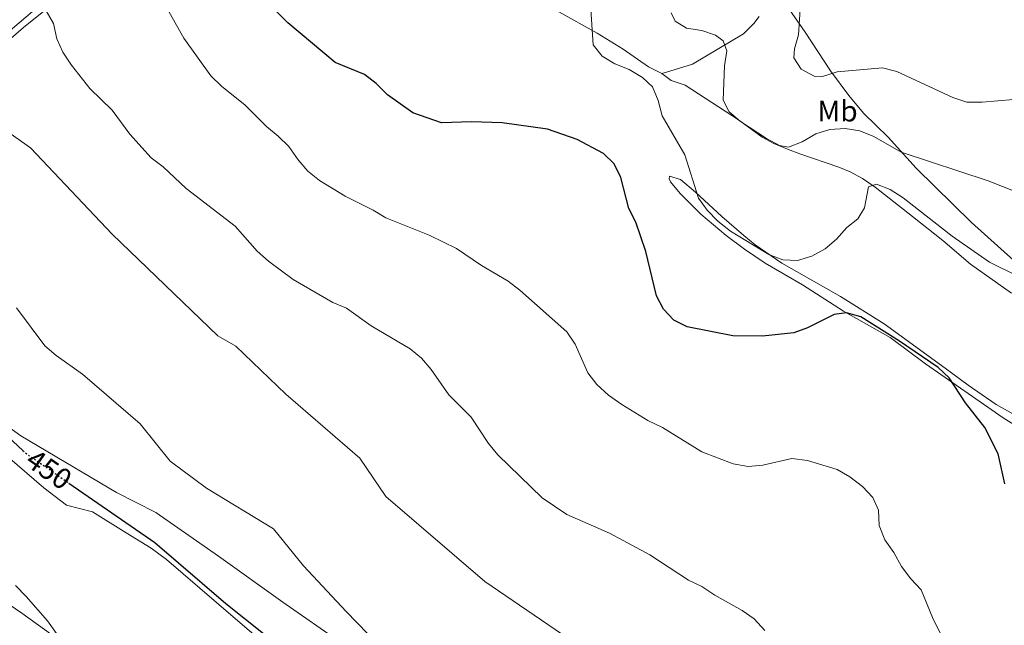
# Model space of a CAD drawing. Units: metres. Extents: x 594211 to 597669, y 4698997 to 4701356.
# Drawn here: x 594648 to 594982, y 4699763 to 4699968 of the extents above; entities that cross this region are included whole.
import ezdxf
from ezdxf.enums import TextEntityAlignment as Align

# ---------------------------------------------------------------- set-up
doc = ezdxf.new("R2010")
doc.units = ezdxf.units.M
doc.header["$MEASUREMENT"] = 0
doc.linetypes.add('DGN Style 5', pattern=[1.217945351076317, 0.5219765790327072, -0.6959687720436097])
for name, color, linetype, lineweight in [('Cota de curva de nivel directora', 7, 'Continuous', 0), ('Curva de nivel directora', 30, 'Continuous', 30), ('Curva de nivel directora no vista', 30, 'DGN Style 5', 30), ('Curva de nivel intermedia', 30, 'Continuous', 0), ('Etiqueta de uso rústico', 92, 'Continuous', 0), ('Límite de municipio', 7, 'Continuous', 0), ('Línea de cambio de uso (parcela vista)', 92, 'Continuous', 0)]:
    doc.layers.add(name, color=color, linetype=linetype, lineweight=lineweight)
doc.styles.add('Style-Arial', font='arial.ttf')

msp = doc.modelspace()

# ---------------------------------------------------------------- linework, layer by layer
at = {"layer": 'Curva de nivel directora', "color": 30, "linetype": 'Continuous', "lineweight": 30, "flags": 128}
for points, elevation in [([(594982.48, 4699810.600000001), (594980.2200000001, 4699820.760000001), (594975.6499999991, 4699829.710000001), (594969.089999999, 4699838.16), (594963.5399999989, 4699846.550000001), (594959.8099999984, 4699850.150000001), (594946.7500000005, 4699859.029999999), (594933.5699999996, 4699867.310000001), (594928.7599999995, 4699868.699999999), (594924.5499999984, 4699868.100000001), (594915.5099999993, 4699863.529999999), (594910.7999999998, 4699861.859999999), (594900.2299999996, 4699860.76), (594890.1800000003, 4699860.800000003), (594874.5899999999, 4699863.880000004), (594870.1199999995, 4699866.11), (594866.5999999992, 4699869.850000001), (594864.1899999996, 4699874.439999999), (594860.6099999989, 4699889.5), (594857.2499999994, 4699899.359999999), (594854.8399999999, 4699904.060000001), (594852.1199999996, 4699914.550000002), (594849.8299999986, 4699919.210000002), (594846.2399999988, 4699922.689999999), (594837.2899999992, 4699927.41), (594827.230000001, 4699930.949999999), (594811.8399999995, 4699933.160000003), (594801.41, 4699933.400000001), (594791.1900000008, 4699933.100000001), (594781.5399999993, 4699936.550000003), (594772.8800000002, 4699942.619999999), (594769.0899999995, 4699946.49), (594765.0999999995, 4699949.500000001), (594755.1399999995, 4699953.630000002), (594739.1, 4699967), (594735.3099999991, 4699970.750000001)], 425), ([(594479.230000001, 4699969.440000001), (594487.0900000001, 4699962.369999999), (594494.8899999985, 4699956.03), (594503.38, 4699950.010000001), (594513.5900000003, 4699938.780000002), (594521.8, 4699932.510000002), (594530.5899999988, 4699927.310000002), (594539.9000000006, 4699920.439999999), (594548.5399999997, 4699914.92), (594556.5399999992, 4699908.53), (594569.4999999988, 4699902.020000001), (594576.1799999998, 4699893.850000001), (594578.6499999998, 4699889.5), (594582.3800000002, 4699885.850000001), (594589.230000001, 4699878.030000002), (594598.4299999988, 4699864.960000002), (594605.5700000002, 4699857.34), (594609.4100000003, 4699854.09), (594617.9299999987, 4699848.310000002), (594629.5400000003, 4699837.720000002), (594642.54, 4699828.09), (594649.1399999984, 4699822.000000002)], 450), ([(594664.769999999, 4699810.859999999), (594693.86, 4699790.710000002), (594717.9799999997, 4699770.070000002), (594730.8200000008, 4699759.859999999)], 450)]:
    msp.add_lwpolyline(points, dxfattribs=dict(at, elevation=elevation))
at = {"layer": 'Curva de nivel directora no vista', "color": 30, "linetype": 'DGN Style 5', "lineweight": 30, "elevation": 450, "flags": 128}
msp.add_lwpolyline([(594649.1399999984, 4699822.000000002), (594650.4799999995, 4699820.760000001), (594664.769999999, 4699810.859999999)], dxfattribs=at)
at = {"layer": 'Curva de nivel intermedia', "color": 30, "linetype": 'Continuous', "lineweight": 0, "flags": 128}
for points, elevation in [([(594696.3000000007, 4699975.239999999), (594703.7700000006, 4699961.83), (594712.9400000017, 4699949.039999999), (594716.6000000006, 4699945.560000001), (594724.6100000015, 4699939.08), (594731.7800000019, 4699931.850000001), (594735.8099999997, 4699928.57), (594739.3500000002, 4699925.05), (594742.530000001, 4699920.54), (594745.8099999999, 4699916.769999999), (594749.7999999997, 4699913.57), (594758.5000000013, 4699908.21), (594768.0499999999, 4699903.53), (594772.3200000015, 4699900.92), (594787.0300000012, 4699894.969999999), (594796.3000000004, 4699890.439999999), (594804.7800000008, 4699884.66), (594813.850000001, 4699879.34), (594817.8299999997, 4699876.31), (594833.7599999999, 4699862.17), (594836.5600000005, 4699858.02), (594840.9400000015, 4699848.34), (594843.9099999998, 4699844.310000001), (594847.9700000011, 4699840.730000001), (594852.4200000013, 4699837.560000001), (594861.3200000018, 4699832.17), (594866.2800000017, 4699829.8), (594879.6200000013, 4699821.480000001), (594890.2500000017, 4699817.449999998), (594895.3100000002, 4699816.489999999), (594900.29, 4699816.98), (594910.1100000015, 4699819.239999999), (594915.4700000014, 4699818.600000001), (594925.5300000019, 4699815.52), (594929.8300000002, 4699812.96), (594934.0999999995, 4699809.779999999)], 430), ([(594986.6100000005, 4699881.209999999), (594977.2600000007, 4699885.859999998), (594964.5800000007, 4699894.640000001), (594947.9500000008, 4699907.66), (594943.5900000001, 4699910.470000001), (594938.9299999997, 4699912.279999998), (594936.2300000017, 4699911.449999999), (594934.8800000016, 4699904.24), (594932.6100000007, 4699900.57), (594928.8100000009, 4699897.619999998), (594925.3200000018, 4699893.619999999), (594921.4300000003, 4699890.310000001), (594916.9300000009, 4699887.83), (594912.1200000008, 4699886.46), (594907.0600000004, 4699886.59), (594902.3600000021, 4699888.42), (594889.3100000008, 4699896.399999999), (594884.9900000002, 4699899.75), (594881.3899999993, 4699903.439999999), (594878.4900000002, 4699907.509999999), (594873.8099999998, 4699922.24), (594866.1800000012, 4699935.459999999), (594864.8300000011, 4699940.689999999), (594862.8200000017, 4699945.279999998), (594859.4900000013, 4699948.52), (594854.9600000005, 4699951.26), (594850.0200000008, 4699953.130000001), (594845.7699999994, 4699955.75), (594842.7699999998, 4699959.630000001), (594841.8600000001, 4699973.25)], 420.0000000000001), ([(594985.4200000013, 4699941.069999999), (594974.7900000009, 4699940.079999999), (594969.5700000017, 4699940.16), (594964.8300000009, 4699941.73), (594945.8000000005, 4699950.560000001), (594940.9300000002, 4699951.73), (594925.5499999998, 4699950.449999998), (594920.5200000006, 4699948.819999999), (594917.72, 4699948.96), (594913.3700000002, 4699951.340000001), (594910.8600000001, 4699955.140000001), (594911.0400000013, 4699958.17), (594912.4500000017, 4699963.02), (594913.1500000012, 4699973.38)], 410.0000000000001), ([(594612.62, 4699969.899999999), (594619.0400000017, 4699961.800000001), (594624.3500000002, 4699952.960000001), (594631.4300000012, 4699945.300000001), (594634.5300000014, 4699941.249999999), (594644.8400000001, 4699929.500000001), (594651.6799999997, 4699924.59), (594679.3800000004, 4699895.329999999), (594715.320000002, 4699860.82), (594721.4599999998, 4699857.369999999), (594738.3800000001, 4699841.01), (594763.5400000017, 4699819.4), (594772.3600000016, 4699806.349999999), (594805.9100000017, 4699777.529999998), (594836.9100000014, 4699756.359999998), (594865.8200000012, 4699737), (594895.1700000014, 4699711.779999998), (594908.9300000012, 4699685.390000001), (594931.8500000008, 4699667.52), (594964.7999999997, 4699646.5), (595000.4400000017, 4699615.890000002)], 440), ([(594901.0000000009, 4699760.890000001), (594897.4000000021, 4699764.84), (594893.2500000015, 4699767.699999998), (594884.0100000012, 4699772.859999999), (594879.6200000013, 4699775.749999999), (594875.1100000007, 4699777.91), (594861.9299999998, 4699786.539999999), (594848.2500000005, 4699793.890000001), (594833.7400000021, 4699800.180000001), (594825.4200000004, 4699805.83), (594810.3600000021, 4699820.439999999), (594807.2200000016, 4699824.330000001), (594801.2600000004, 4699833.210000001), (594793.7400000012, 4699840.84), (594787.7400000019, 4699849.390000001), (594784.4600000007, 4699853.259999999), (594780.6400000007, 4699856.49), (594767.3800000016, 4699864.279999998), (594758.9600000017, 4699870.189999999), (594754.3900000008, 4699872.210000001), (594740.9000000014, 4699879.989999999), (594732.4700000003, 4699886.179999998), (594728.6000000013, 4699889.600000001), (594721.1700000016, 4699898.029999999), (594704.5100000005, 4699910.79), (594696.7000000008, 4699918.210000001), (594692.72, 4699921.239999999), (594685.4800000002, 4699929.259999999), (594679.4600000008, 4699937.38), (594671.8400000011, 4699944.81), (594665.5900000016, 4699952.680000001), (594662.7100000004, 4699957.050000002), (594660.6800000009, 4699961.619999998), (594659.5499999998, 4699966.810000001), (594656.9800000016, 4699971.100000001)], 435.0000000000001), ([(594986.4900000021, 4699909.55), (594976.8400000005, 4699913.49), (594947.3300000017, 4699923.139999999), (594937.9700000007, 4699928.439999999), (594933.2600000012, 4699930.390000001), (594928.2800000012, 4699931.199999999), (594923.0900000011, 4699930.859999999), (594918.3300000001, 4699929.34), (594913.6900000023, 4699926.710000001), (594909.0400000007, 4699924.82), (594905.9699999996, 4699925.42), (594901.5700000008, 4699927.789999999), (594892.7400000017, 4699933.539999999), (594888.8800000016, 4699936.800000001), (594886.85, 4699940.849999999), (594887.3200000015, 4699952.42), (594888.1300000006, 4699957.529999999), (594886.87, 4699960.930000001), (594884.2999999995, 4699962.81), (594879.5800000011, 4699964.470000001), (594874.4000000021, 4699965.259999999), (594870.6100000013, 4699967.579999999), (594869.2000000009, 4699970.489999999)], 415), ([(594646.9200000011, 4699870.319999999), (594656.5900000005, 4699857.4), (594660.3800000013, 4699854.13), (594669.4100000014, 4699847.859999998), (594688.9100000013, 4699830.949999999), (594699.1500000005, 4699818.359999998), (594711.4200000018, 4699809.149999999), (594734.2200000006, 4699795.329999999), (594744.4000000019, 4699782.859999999), (594758.8900000004, 4699767.28), (594766.2000000015, 4699759.699999998), (594778.4700000006, 4699749.170000001), (594796.8000000011, 4699737.429999999), (594809.5300000005, 4699728.619999998), (594813.6000000008, 4699725.470000001), (594817.3800000005, 4699721.890000001), (594821.6400000007, 4699719.269999999), (594838.4200000003, 4699707.27), (594852.2900000017, 4699698.51), (594860.9400000018, 4699692.23), (594868.6800000002, 4699685.73)], 445), ([(594934.0999999995, 4699809.779999999), (594937.7100000014, 4699805.98), (594939.5900000011, 4699801.710000001), (594939.8400000016, 4699796.519999999), (594941.6800000012, 4699791.679999999), (594944.8000000014, 4699787.37), (594947.4400000012, 4699782.550000001), (594950.5400000013, 4699778.449999999), (594954.0700000006, 4699774.619999998), (594957.950000001, 4699765.239999999), (594962.4400000015, 4699756.100000001), (594963.7600000004, 4699750.409999999), (594963.8600000008, 4699749.329999999), (594983.9100000004, 4699717.529999999)], 430), ([(594647.7600000014, 4699736.83), (594651.9200000011, 4699736.96), (594653.610000001, 4699735.289999999), (594656.6700000009, 4699731.109999998), (594660.5700000012, 4699727.849999999), (594665.130000001, 4699725.779999999), (594675.4300000007, 4699724.949999998), (594679.9000000011, 4699722.920000001), (594688.6500000019, 4699717.970000001), (594698.3800000016, 4699717.920000001), (594703.3200000013, 4699717.17), (594708.0599999999, 4699714.939999999), (594709.4400000013, 4699716.49), (594709.2100000011, 4699718.890000001), (594707.0800000009, 4699721.949999998), (594703.8700000013, 4699723.600000001), (594699.5700000008, 4699726.640000001), (594696.4500000004, 4699730.86), (594687.9099999998, 4699737.269999999), (594674.7600000004, 4699745.039999997), (594663.5599999997, 4699755.519999999), (594657.4300000009, 4699764.210000001), (594650.2300000014, 4699772.369999999), (594646.6700000007, 4699776.09)], 455)]:
    msp.add_lwpolyline(points, dxfattribs=dict(at, elevation=elevation))
at = {"layer": 'Límite de municipio', "color": 7, "linetype": 'Continuous', "lineweight": 0}
msp.add_polyline3d([(594657.7199999989, 4699975.540000001, 434.5), (594613.6799999997, 4699938.07, 442.48), (594563.3999999985, 4699901.27, 450.34), (594511.3099999987, 4699866.350000001, 457.93), (594504.129999999, 4699859.949999999, 458.8), (594500.870000001, 4699857.050000001, 459.99), (594499.1900000013, 4699855.550000001, 459.99), (594497.5700000003, 4699854.109999999, 460.03), (594492.3200000003, 4699849.430000001, 460.81), (594480.5, 4699838.59, 460.26), (594464.8500000016, 4699829.220000001, 461.56), (594449.629999999, 4699824.939999999, 461.85), (594437.6700000018, 4699824.890000001, 460.64), (594417.6700000018, 4699825.75, 452.43), (594397.379999999, 4699829.140000001, 452.23), (594376.6999999993, 4699833.16, 456.06), (594357.7800000012, 4699839.24, 459.04), (594337.8399999999, 4699845.439999999, 467.24), (594314.3000000007, 4699853.609999999, 470.31), (594284.8200000003, 4699868.050000001, 456.92), (594270.9499999993, 4699876.869999999, 450.58), (594245.8500000016, 4699896.84, 462.7), (594230.5199999996, 4699910.210000001, 466.61), (594229.6499999985, 4699910.890000001, 465)], dxfattribs=at)
at = {"layer": 'Línea de cambio de uso (parcela vista)', "color": 92, "linetype": 'Continuous', "lineweight": 0}
for points in [[(594541.5999999996, 4699885.91, 453.1499999999942), (594544.8099999996, 4699889.779999999, 452.3999999999942), (594551.3099999996, 4699893.83, 451.5200000000041), (594581.3399999999, 4699909.850000001, 447.6399999999995), (594595.9299999997, 4699919.550000001, 445.3899999999995), (594603.8300000001, 4699925.880000001, 444.3099999999977), (594614.5999999996, 4699936.180000001, 442.570000000007), (594637.29, 4699955.140000001, 438.2299999999959), (594649.2800000003, 4699965.49, 436.5599999999977), (594685.2400000002, 4699994.25, 429.8899999999995), (594694.3499999996, 4700002.890000001, 428.2700000000041), (594698.7100000001, 4700005.32, 427.6600000000035)], [(594831.0099999999, 4699970.720000001, 421.3899999999995), (594844.0999999996, 4699963.59, 419.6199999999953), (594852.8499999996, 4699958.16, 418.5500000000029), (594861.5300000003, 4699952.060000001, 418.679999999993), (594866.0300000003, 4699949.869999999, 418.679999999993), (594868.6900000004, 4699950.609999999, 418.320000000007), (594876.4699999997, 4699953.01, 416.1600000000035), (594893.7599999999, 4699963.359999999, 412.9199999999983), (594897.2800000003, 4699966.800000001, 412.1100000000006), (594899.0999999996, 4699969.189999999, 411.6499999999942)], [(594908.5, 4699972.76, 409.8600000000006), (594914.6900000004, 4699963.859999999, 409.1300000000047), (594923.2699999996, 4699950.789999999, 409.429999999993), (594929.4900000002, 4699942.380000001, 410.8699999999953), (594934.4900000002, 4699936.439999999, 412.1900000000023), (594942.8799999999, 4699928.220000001, 413.4600000000065), (594952.3600000005, 4699917.730000001, 414.8999999999942), (594971.1100000005, 4699899.27, 416.8800000000047), (594989.9199999999, 4699882.430000001, 417.9600000000065), (594997.5099999999, 4699875.99, 418.9400000000023), (595003.2800000003, 4699871.869999999, 418.8500000000058), (595012.6900000004, 4699866.83, 417.7899999999936), (595016.3099999996, 4699865.82, 417.2400000000052), (595020.5199999996, 4699867.58, 416.1600000000035), (595024.5999999996, 4699870.960000001, 415.4400000000023), (595028.5, 4699874.33, 413.1000000000058)], [(594904.0300000003, 4699926.08, 414.7799999999988), (594900.04, 4699928.220000001, 415.0800000000018), (594892.0300000003, 4699934.16, 415.9100000000035), (594873.9299999997, 4699945.949999999, 418.8600000000006), (594869.1399999997, 4699947.5, 418.9400000000023), (594866.04, 4699949.869999999, 418.5)], [(594984.7100000001, 4699875.32, 422.7899999999936), (594970.7599999999, 4699885.210000001, 422.3500000000058), (594961.4199999999, 4699893.16, 422.1199999999953), (594951.0700000003, 4699901.359999999, 421.570000000007), (594938.4299999997, 4699911.300000001, 419.9799999999959), (594934.1900000004, 4699914.180000001, 419.4100000000035), (594929.9100000003, 4699916.539999999, 418.3399999999965), (594926.1200000001, 4699918.09, 417.4199999999983), (594912.9299999997, 4699922.560000001, 415.4799999999959), (594908.6600000003, 4699924.180000001, 414.8999999999942), (594904.0300000003, 4699926.08, 414.7799999999988)], [(594868.6799999997, 4699915.029999999, 422.1399999999995), (594868.5700000003, 4699914.119999999, 422.1399999999995), (594869.0099999999, 4699913.07, 422.1399999999995), (594872.2699999996, 4699909.109999999, 422), (594879.2400000002, 4699902.119999999, 421.320000000007), (594887.8499999996, 4699894.84, 420.6699999999983), (594894.0800000001, 4699890.199999999, 420.5800000000018), (594901.1100000005, 4699885.5, 421.4199999999983), (594913.7800000003, 4699878.140000001, 422.8600000000006), (594927.6500000004, 4699869.25, 424.3000000000029), (594943.5099999999, 4699860.33, 425.0200000000041), (594955.5599999996, 4699851.390000001, 425.1399999999995), (594981.8600000005, 4699833.029999999, 423.2899999999936), (594989.1299999999, 4699828.539999999, 422.679999999993)], [(594992.6200000001, 4699830.25, 420.8800000000047), (594979.5800000001, 4699837.52, 422.3600000000006), (594970.0700000003, 4699844.060000001, 423.3099999999977), (594962.2300000006, 4699849.859999999, 423.7400000000052), (594941.5599999996, 4699864.930000001, 423.5), (594926.6799999997, 4699874.180000001, 422.4700000000012), (594906.79, 4699885.550000001, 420.2100000000065), (594897.7400000002, 4699891.75, 419.2599999999948), (594893.8300000001, 4699894.880000001, 419.1300000000047), (594886.3499999996, 4699901.369999999, 419.6199999999953), (594877.4100000003, 4699909.550000001, 420.5200000000041), (594872.3799999999, 4699913.869999999, 421.4199999999983), (594868.6799999997, 4699915.029999999, 422.1399999999995)], [(594950.5199999996, 4699642.859999999, 440.8899999999995), (594945.4000000004, 4699641.210000001, 441.070000000007), (594940.7300000006, 4699642.91, 441.4900000000052), (594928.2100000001, 4699648.59, 442.6900000000023), (594911.8300000001, 4699654.76, 443.7700000000041), (594898.9000000004, 4699660.82, 444.3099999999977), (594889.7300000006, 4699664.720000001, 445.1900000000023), (594884.3399999999, 4699667.5, 445.0899999999965), (594882.7300000006, 4699669, 445.0299999999989), (594871.9600000001, 4699682.279999999, 444.6699999999983), (594868.2199999997, 4699685.619999999, 444.5399999999936), (594843.7300000006, 4699703.220000001, 444.0099999999948), (594833.3399999999, 4699710.09, 444.4900000000052), (594820.6399999997, 4699718.08, 444.4700000000012), (594798.1500000004, 4699731.15, 444.820000000007), (594777.9699999997, 4699744.029999999, 445.5800000000018), (594757.8899999997, 4699756.25, 446.1199999999953), (594737.3300000001, 4699770.470000001, 446.2700000000041), (594715.4900000002, 4699786.109999999, 447.0200000000041), (594694.2999999998, 4699800.960000001, 447.1999999999971), (594680.8799999999, 4699807.640000001, 447.7299999999959), (594648.4000000004, 4699826.939999999, 448.820000000007), (594644.3300000001, 4699829.83, 448.9799999999959)], [(594643.8700000001, 4699819.91, 452.0500000000029), (594656.2400000002, 4699809.279999999, 452.0500000000029), (594663.9199999999, 4699803.350000001, 452.0500000000029), (594672.7699999996, 4699801.130000001, 450.6100000000006), (594684.1500000004, 4699794.039999999, 451.3300000000018), (594692.6399999997, 4699788.779999999, 450.3600000000006), (594697.8600000005, 4699784.960000001, 449.8899999999995), (594714.8799999999, 4699770.34, 451.3300000000018), (594730.0099999999, 4699757.34, 449.8899999999995)], [(594988.2300000006, 4699557.67, 447.7700000000041), (594972.8300000001, 4699564.970000001, 447), (594968.5499999998, 4699567.529999999, 447.0299999999989), (594948.4000000004, 4699582.449999999, 447.570000000007), (594940, 4699587.789999999, 447.7200000000012), (594935.5199999996, 4699589.970000001, 447.7200000000012), (594921.5099999999, 4699595.480000001, 447.6100000000006), (594914.5700000003, 4699598.880000001, 447.7200000000012), (594889.0300000003, 4699614.57, 448.8800000000047), (594862.9800000006, 4699632.529999999, 450.2799999999989), (594856.7699999996, 4699636.430000001, 450.6100000000006), (594833.3399999999, 4699649.84, 452.0500000000029), (594819.7400000002, 4699657.49, 451.3300000000018), (594804.7599999999, 4699664.300000001, 452.0500000000029), (594778.8399999999, 4699681.859999999, 452.7700000000041), (594752.2100000001, 4699699.369999999, 452.7700000000041), (594729.5499999998, 4699712.109999999, 453.4900000000052), (594702.2000000002, 4699729.130000001, 453.6600000000035), (594682.4100000003, 4699742.52, 454.2100000000065), (594648.7599999999, 4699766.730000001, 455.6600000000035), (594623.9800000006, 4699783.66, 455.6199999999953)]]:
    msp.add_polyline3d(points, dxfattribs=at)

# ---------------------------------------------------------------- texts
at = {"layer": 'Cota de curva de nivel directora', "color": 7, "linetype": 'Continuous', "lineweight": 0, "style": 'Style-Arial'}
msp.add_text('450', height=7.000000000000002, rotation=325.28514, dxfattribs=at).set_placement((594657.9891292148, 4699815.554033375, 450), align=Align.MIDDLE_CENTER)
at = {"layer": 'Etiqueta de uso rústico', "color": 92, "linetype": 'Continuous', "lineweight": 0, "style": 'Style-Arial'}
msp.add_text('Mb', height=7.000000000000002, dxfattribs=at).set_placement((594925.6802462434, 4699937.080010001, 413.0399999999936), align=Align.MIDDLE_CENTER)

doc.saveas('drawing.dxf')
